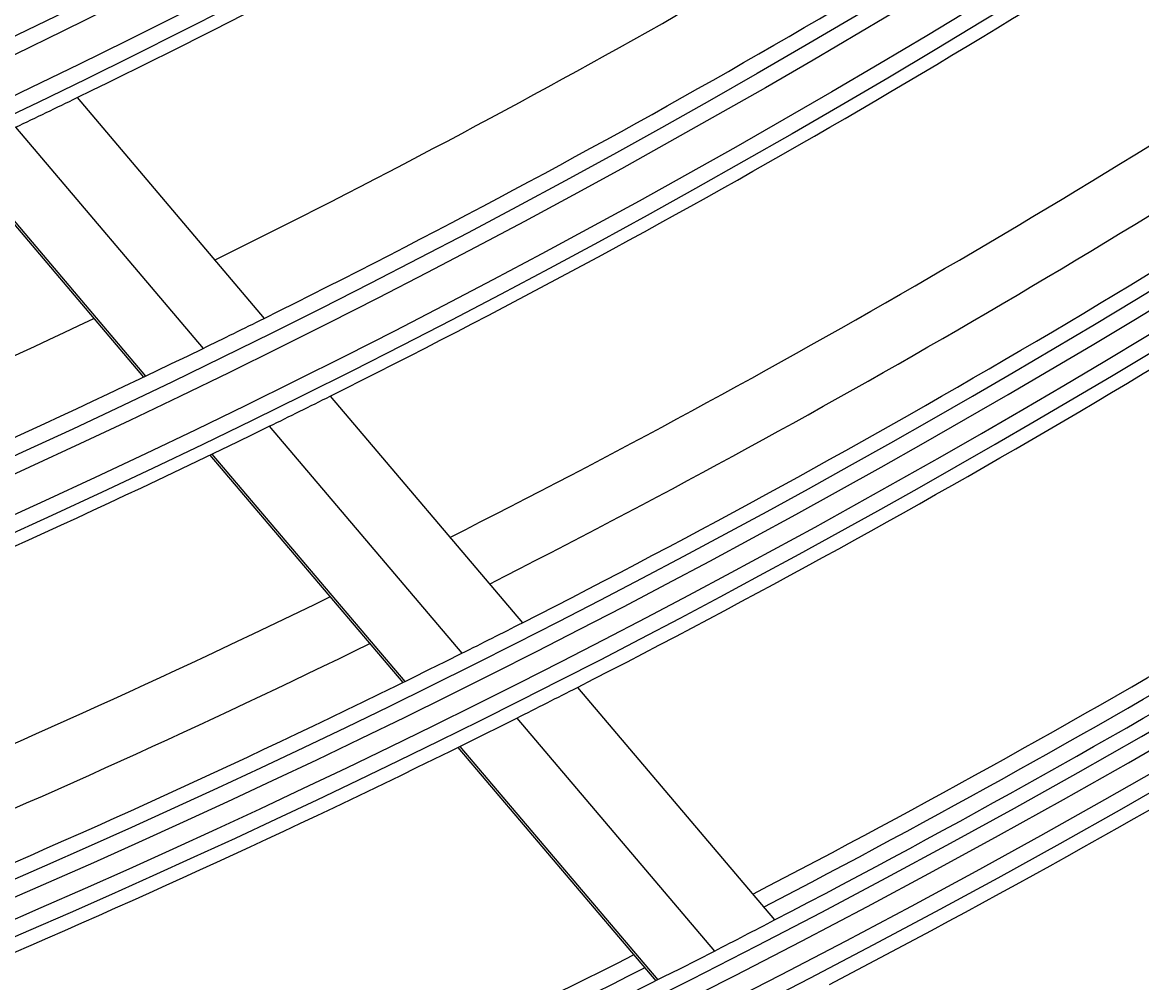
# Model space of a CAD drawing. Units: inches. Extents: x 4 to 17328, y 3 to 6145.
# Drawn here: x 2218 to 2252, y 2651 to 2680 of the extents above; entities that cross this region are included whole.
import ezdxf

# ---------------------------------------------------------------- set-up
doc = ezdxf.new("R2010")
doc.units = ezdxf.units.IN
doc.header["$MEASUREMENT"] = 0
doc.layers.add('LG-Product', color=3, linetype='Continuous')
doc.styles.get("Standard").update_dxf_attribs({"font": 'arial.ttf'})
doc.dimstyles.get("Standard").update_dxf_attribs({"dimtxt": 0.18, "dimasz": 0.18, "dimexe": 0.18, "dimexo": 0.0625, "dimgap": 0.09, "dimtad": 0, "dimtih": 1, "dimtoh": 1, "dimdec": 4, "dimzin": 0, "dimdsep": 46, "dimtxsty": 'Standard', "dimcen": 0.09, "dimadec": 0, "dimazin": 0, "dimtfac": 1, "dimtdec": 4, "dimtofl": 0, "dimtmove": 0, "dimatfit": 3, "dimfxl": 1, "dimtolj": 1, "dimtzin": 0, "dimarcsym": 0})

# ---------------------------------------------------------------- blocks, each defined once
blk = doc.blocks.new('*D10')
at = {"color": 0, "lineweight": -2, "transparency": 16777216}
for p, q in [((2425.023, 3099.407), (1687.212, 3099.407)), ((1687.392, 3099.227), (1687.392, 2827.089)), ((1687.392, 2554.587), (1687.392, 2826.726)), ((1941.207, 2554.407), (1687.212, 2554.407))]:
    blk.add_line(p, q, dxfattribs=at)
at = {"color": 0, "transparency": 16777216}
for points in [[(1687.362, 3099.227), (1687.422, 3099.227), (1687.392, 3099.407)], [(1687.362, 2554.587), (1687.422, 2554.587), (1687.392, 2554.407)]]:
    blk.add_solid(points, dxfattribs=at)
at = {"layer": 'Defpoints', "color": 0, "transparency": 16777216}
for p in [(1687.392, 3099.407), (2425.086, 3099.407), (1941.27, 2554.407)]:
    blk.add_point(p, dxfattribs=at)
at = {"color": 0, "transparency": 16777216, "insert": (1687.392, 2826.907), "char_height": 0.18, "attachment_point": 5}
blk.add_mtext('\\A1;545.0000', dxfattribs=at)
blk = doc.blocks.new('*D16')
at = {"color": 0, "lineweight": -2, "transparency": 16777216}
for p, q in [((2458.755, 3099.345), (2458.755, 2452.558)), ((1767.755, 2976.515), (1767.755, 2452.558)), ((1767.935, 2452.738), (2112.652, 2452.738)), ((2458.575, 2452.738), (2113.859, 2452.738))]:
    blk.add_line(p, q, dxfattribs=at)
at = {"color": 0, "transparency": 16777216}
for points in [[(1767.935, 2452.768), (1767.935, 2452.708), (1767.755, 2452.738)], [(2458.575, 2452.768), (2458.575, 2452.708), (2458.755, 2452.738)]]:
    blk.add_solid(points, dxfattribs=at)
at = {"layer": 'Defpoints', "color": 0, "transparency": 16777216}
for p in [(2458.755, 3099.407), (1767.755, 2976.577), (2458.755, 2452.738)]:
    blk.add_point(p, dxfattribs=at)
at = {"color": 0, "transparency": 16777216, "insert": (2113.255, 2452.738), "char_height": 0.18, "attachment_point": 5}
blk.add_mtext('\\A1;691.0000', dxfattribs=at)

msp = doc.modelspace()

# ---------------------------------------------------------------- linework, layer by layer
at = {"layer": 'LG-Product'}
for p, q in [((2219.385544, 2678.005428), (2225.05462, 2671.319794)), ((2217.523409, 2677.109039), (2223.203554, 2670.410352)), ((2215.710322, 2676.253131), (2221.401456, 2669.541484)), ((2215.772785, 2676.282423), (2221.463549, 2669.571213)), ((2227.05285, 2668.963249), (2232.873796, 2662.098513)), ((2225.205514, 2668.049409), (2231.036854, 2661.172415)), ((2223.407216, 2667.17606), (2229.248874, 2660.286897)), ((2223.469246, 2667.205862), (2229.310543, 2660.317126)), ((2234.53505, 2660.139369), (2240.509161, 2653.094003)), ((2232.700951, 2659.209918), (2238.684874, 2652.152981)), ((2230.915908, 2658.320937), (2236.909618, 2651.252458)), ((2230.977445, 2658.351321), (2236.970799, 2651.283261))]:
    msp.add_line(p, q, dxfattribs=at)
for radius in [277.804748, 277.308609, 276.191391, 275.695252, 266.304748, 265.808609, 264.691391, 264.195252, 254.804748, 254.308609, 253.191391, 252.695252, 243.054748, 242.558609, 241.941391, 241.445252]:
    msp.add_circle((2102.755454, 2917.907459), radius, dxfattribs=at)
for radius, start, end in [(287.941391, 277.43986926, 353.34287957), (288.558609, 278.32593737, 352.36438557), (287.445252, 278.29348072, 351.70651928), (289.054748, 280.2527023, 349.7472977), (299.441391, 287.54133298, 342.76775266), (300.058609, 287.91043062, 342.39175074), (298.945252, 287.92207356, 342.07792644), (300.554748, 288.847691, 341.152309), (310.941391, 293.33058591, 336.89503339), (311.558609, 293.59237287, 336.63041601), (310.445252, 293.61900856, 336.38099144), (312.054748, 294.28594616, 335.71405384), (266.75, 295.92703543, 302.98313355), (273, 296.26209838, 302.90831121), (275.25, 296.3798607, 303.45055065), (278.25, 296.53287398, 303.608481), (283.7, 296.80076662, 303.48139291), (285.5, 296.88747352, 303.57461146), (287, 296.96036415, 304.04967305), (289.5, 297.07762455, 304.17068294), (266.75, 295.48313355, 295.92703543), (298.5, 297.48306736, 304.58906117), (297.5, 297.43874399, 304.15928182), (273, 288.76183424, 295.40804707), (275.25, 295.95055065, 296.3798607), (298, 297.46055325, 304.18256043), (275.25, 288.8798607, 295.95055065), (301, 297.59127624, 304.70071497), (278.25, 296.108481, 296.53287398), (278.25, 289.03287398, 296.108481), (310, 297.9660234, 305.08736893), (283.7, 289.30195881, 295.98258511), (312.5, 298.0661976, 305.19071987), (287, 296.54967305, 296.96036415), (285.5, 289.38798981, 296.07512774), (287, 289.46036415, 296.54967305), (289.5, 296.67068294, 297.07762455), (289.5, 289.57762455, 296.67068294), (298.5, 297.08906117, 297.48306736), (297.5, 289.9385146, 296.65905243), (298.5, 289.98306736, 297.08906117), (298, 289.96073567, 296.68274285)]:
    msp.add_arc((2102.755454, 2917.907459), radius, start, end, dxfattribs=at)

# ---------------------------------------------------------------- dimensions: what is measured, and where the dimension line sits
dim = msp.add_linear_dim(base=(1687.391784, 3099.407459), p1=(1941.269674, 2554.407459), p2=(2425.085969, 3099.407459), angle=90, dimstyle='Standard')
dim.commit()
dim.dimension.update_dxf_attribs({"geometry": '*D10', "text_midpoint": (1687.391784, 2826.907459)})
dim = msp.add_linear_dim(base=(2458.755454, 2452.738102), p1=(1767.755454, 2976.577101), p2=(2458.755454, 3099.407459), dimstyle='Standard')
dim.commit()
dim.dimension.update_dxf_attribs({"geometry": '*D16', "text_midpoint": (2113.255454, 2452.738102)})

doc.saveas('drawing.dxf')
